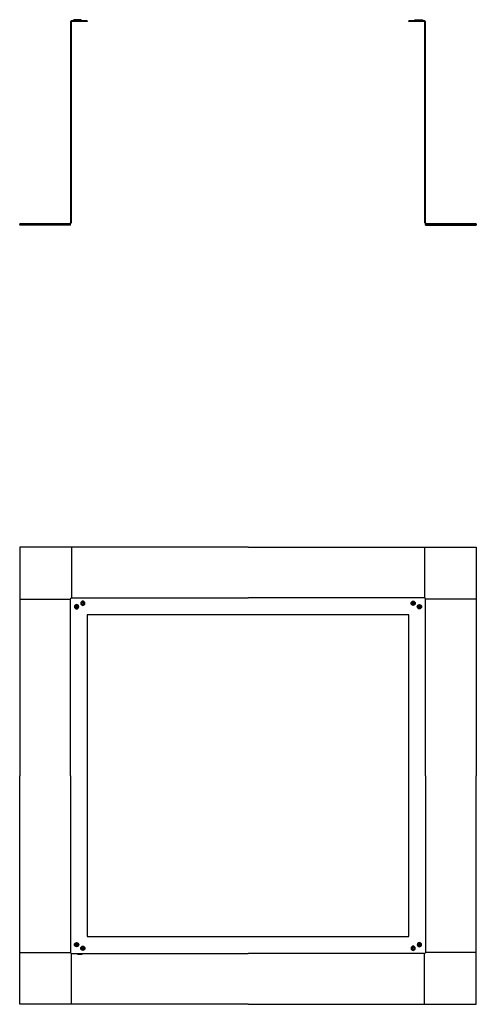
# Model space of a CAD drawing. Units: inches. Extents: x 1453.3 to 1480.3, y 61 to 119.2.
import ezdxf

# ---------------------------------------------------------------- set-up
doc = ezdxf.new("R2010")
doc.units = ezdxf.units.IN
doc.header["$MEASUREMENT"] = 0
doc.layers.add('Roof Curb', color=4, linetype='Continuous')

msp = doc.modelspace()

# ---------------------------------------------------------------- linework, layer by layer
at = {"layer": 'Roof Curb'}
for p, q in [((1456.284, 119.075, -0.04), (1456.284, 107.2, -0.04)), ((1456.324, 119.075, -0.04), (1456.324, 107.2, -0.04)), ((1457.284, 119.138, -0.04), (1456.346, 119.138, -0.04)), ((1457.284, 119.098, -0.04), (1456.346, 119.098, -0.04)), ((1456.47, 119.138, -0.04), (1456.47, 119.169, -0.04)), ((1456.595, 119.169, -0.04), (1456.47, 119.169, -0.04)), ((1456.576, 119.2, -0.04), (1456.503, 119.2, -0.04)), ((1456.595, 119.2, -0.04), (1456.576, 119.2, -0.04)), ((1456.595, 119.169, -0.04), (1456.595, 119.2, -0.04)), ((1456.613, 119.2, -0.04), (1456.595, 119.2, -0.04)), ((1456.72, 119.169, -0.04), (1456.595, 119.169, -0.04)), ((1456.688, 119.2, -0.04), (1456.613, 119.2, -0.04)), ((1456.785, 119.2, -0.04), (1456.712, 119.2, -0.04)), ((1456.804, 119.169, -0.04), (1456.72, 119.169, -0.04)), ((1456.72, 119.138, -0.04), (1456.72, 119.169, -0.04)), ((1456.804, 119.2, -0.04), (1456.785, 119.2, -0.04)), ((1456.804, 119.169, -0.04), (1456.804, 119.2, -0.04)), ((1456.822, 119.2, -0.04), (1456.804, 119.2, -0.04)), ((1456.929, 119.169, -0.04), (1456.804, 119.169, -0.04)), ((1456.897, 119.2, -0.04), (1456.822, 119.2, -0.04)), ((1456.929, 119.138, -0.04), (1456.929, 119.169, -0.04)), ((1457.284, 119.138, -0.04), (1457.284, 119.098, -0.04)), ((1477.221, 119.138, -0.04), (1476.284, 119.138, -0.04)), ((1476.284, 119.098, -0.04), (1476.284, 119.138, -0.04)), ((1477.221, 119.098, -0.04), (1476.284, 119.098, -0.04)), ((1476.639, 119.169, -0.04), (1476.764, 119.169, -0.04)), ((1476.639, 119.138, -0.04), (1476.639, 119.169, -0.04)), ((1476.67, 119.2, -0.04), (1476.745, 119.2, -0.04)), ((1476.745, 119.2, -0.04), (1476.764, 119.2, -0.04)), ((1476.764, 119.169, -0.04), (1476.764, 119.2, -0.04)), ((1476.764, 119.2, -0.04), (1476.782, 119.2, -0.04)), ((1476.764, 119.169, -0.04), (1476.848, 119.169, -0.04)), ((1476.782, 119.2, -0.04), (1476.856, 119.2, -0.04)), ((1476.848, 119.169, -0.04), (1476.973, 119.169, -0.04)), ((1476.848, 119.138, -0.04), (1476.848, 119.169, -0.04)), ((1476.879, 119.2, -0.04), (1476.954, 119.2, -0.04)), ((1476.954, 119.2, -0.04), (1476.973, 119.2, -0.04)), ((1476.973, 119.169, -0.04), (1476.973, 119.2, -0.04)), ((1476.973, 119.2, -0.04), (1476.991, 119.2, -0.04)), ((1476.973, 119.169, -0.04), (1477.098, 119.169, -0.04)), ((1476.991, 119.2, -0.04), (1477.065, 119.2, -0.04)), ((1477.098, 119.138, -0.04), (1477.098, 119.169, -0.04)), ((1477.244, 107.2, -0.04), (1477.244, 119.075, -0.04)), ((1477.284, 107.2, -0.04), (1477.284, 119.075, -0.04)), ((1456.221, 107.138, -0.04), (1453.284, 107.138, -0.04)), ((1453.284, 107.098, -0.04), (1453.284, 107.138, -0.04)), ((1456.221, 107.098, -0.04), (1453.284, 107.098, -0.04)), ((1453.284, 107.098, -0.04), (1453.284, 107.058, -0.04)), ((1456.284, 107.058, -0.04), (1453.284, 107.058, -0.04)), ((1454.159, 107.138, -0.04), (1454.159, 107.169, -0.04)), ((1454.284, 107.169, -0.04), (1454.408, 107.169, -0.04)), ((1454.409, 107.138, -0.04), (1454.409, 107.169, -0.04)), ((1455.159, 107.138, -0.04), (1455.159, 107.169, -0.04)), ((1455.284, 107.169, -0.04), (1455.408, 107.169, -0.04)), ((1455.409, 107.138, -0.04), (1455.409, 107.169, -0.04)), ((1456.284, 107.098, -0.04), (1456.221, 107.098, -0.04)), ((1456.284, 107.058, -0.04), (1456.284, 107.098, -0.04)), ((1477.284, 107.098, -0.04), (1477.346, 107.098, -0.04)), ((1477.284, 107.058, -0.04), (1477.284, 107.098, -0.04)), ((1477.284, 107.058, -0.04), (1480.284, 107.058, -0.04)), ((1480.284, 107.138, -0.04), (1477.346, 107.138, -0.04)), ((1480.284, 107.098, -0.04), (1477.346, 107.098, -0.04)), ((1478.159, 107.138, -0.04), (1478.159, 107.169, -0.04)), ((1478.284, 107.169, -0.04), (1478.408, 107.169, -0.04)), ((1478.409, 107.138, -0.04), (1478.409, 107.169, -0.04)), ((1479.159, 107.138, -0.04), (1479.159, 107.169, -0.04)), ((1479.284, 107.169, -0.04), (1479.408, 107.169, -0.04)), ((1479.409, 107.138, -0.04), (1479.409, 107.169, -0.04)), ((1480.284, 107.138, -0.04), (1480.284, 107.098, -0.04)), ((1480.284, 107.098, -0.04), (1480.284, 107.058, -0.04)), ((1456.284, 74.543, -0.04), (1456.284, 84.98, -0.04)), ((1456.346, 85.043, -0.04), (1466.784, 85.043, -0.04)), ((1477.221, 85.043, -0.04), (1466.784, 85.043, -0.04)), ((1477.284, 74.543, -0.04), (1477.284, 84.98, -0.04)), ((1456.525, 84.523, -0.04), (1456.556, 84.523, -0.04)), ((1456.569, 84.533, -0.04), (1456.606, 84.533, -0.04)), ((1456.569, 84.512, -0.04), (1456.569, 84.533, -0.04)), ((1456.606, 84.512, -0.04), (1456.569, 84.512, -0.04)), ((1456.639, 84.603, -0.04), (1456.66, 84.603, -0.04)), ((1456.639, 84.566, -0.04), (1456.639, 84.603, -0.04)), ((1456.639, 84.443, -0.04), (1456.639, 84.479, -0.04)), ((1456.66, 84.443, -0.04), (1456.639, 84.443, -0.04)), ((1456.65, 84.648, -0.04), (1456.65, 84.616, -0.04)), ((1456.65, 84.398, -0.04), (1456.65, 84.429, -0.04)), ((1456.66, 84.603, -0.04), (1456.66, 84.566, -0.04)), ((1456.66, 84.479, -0.04), (1456.66, 84.443, -0.04)), ((1456.693, 84.533, -0.04), (1456.73, 84.533, -0.04)), ((1456.73, 84.512, -0.04), (1456.693, 84.512, -0.04)), ((1456.73, 84.533, -0.04), (1456.73, 84.512, -0.04)), ((1456.775, 84.523, -0.04), (1456.743, 84.523, -0.04)), ((1456.893, 84.732, -0.04), (1456.925, 84.732, -0.04)), ((1456.938, 84.742, -0.04), (1456.975, 84.742, -0.04)), ((1456.938, 84.721, -0.04), (1456.938, 84.742, -0.04)), ((1456.975, 84.721, -0.04), (1456.938, 84.721, -0.04)), ((1457.008, 84.812, -0.04), (1457.029, 84.812, -0.04)), ((1457.008, 84.775, -0.04), (1457.008, 84.812, -0.04)), ((1457.008, 84.652, -0.04), (1457.008, 84.688, -0.04)), ((1457.029, 84.652, -0.04), (1457.008, 84.652, -0.04)), ((1457.018, 84.857, -0.04), (1457.018, 84.826, -0.04)), ((1457.018, 84.607, -0.04), (1457.018, 84.638, -0.04)), ((1457.029, 84.812, -0.04), (1457.029, 84.775, -0.04)), ((1457.029, 84.688, -0.04), (1457.029, 84.652, -0.04)), ((1457.062, 84.742, -0.04), (1457.099, 84.742, -0.04)), ((1457.099, 84.721, -0.04), (1457.062, 84.721, -0.04)), ((1457.099, 84.742, -0.04), (1457.099, 84.721, -0.04)), ((1457.143, 84.732, -0.04), (1457.112, 84.732, -0.04)), ((1476.424, 84.732, -0.04), (1476.455, 84.732, -0.04)), ((1476.469, 84.742, -0.04), (1476.469, 84.721, -0.04)), ((1476.506, 84.742, -0.04), (1476.469, 84.742, -0.04)), ((1476.469, 84.721, -0.04), (1476.506, 84.721, -0.04)), ((1476.539, 84.812, -0.04), (1476.539, 84.775, -0.04)), ((1476.559, 84.812, -0.04), (1476.539, 84.812, -0.04)), ((1476.539, 84.688, -0.04), (1476.539, 84.652, -0.04)), ((1476.539, 84.652, -0.04), (1476.559, 84.652, -0.04)), ((1476.549, 84.857, -0.04), (1476.549, 84.826, -0.04)), ((1476.549, 84.607, -0.04), (1476.549, 84.638, -0.04)), ((1476.559, 84.775, -0.04), (1476.559, 84.812, -0.04)), ((1476.559, 84.652, -0.04), (1476.559, 84.688, -0.04)), ((1476.629, 84.742, -0.04), (1476.592, 84.742, -0.04)), ((1476.592, 84.721, -0.04), (1476.629, 84.721, -0.04)), ((1476.629, 84.721, -0.04), (1476.629, 84.742, -0.04)), ((1476.674, 84.732, -0.04), (1476.643, 84.732, -0.04)), ((1476.793, 84.523, -0.04), (1476.824, 84.523, -0.04)), ((1476.838, 84.533, -0.04), (1476.838, 84.512, -0.04)), ((1476.874, 84.533, -0.04), (1476.838, 84.533, -0.04)), ((1476.838, 84.512, -0.04), (1476.874, 84.512, -0.04)), ((1476.908, 84.603, -0.04), (1476.908, 84.566, -0.04)), ((1476.928, 84.603, -0.04), (1476.908, 84.603, -0.04)), ((1476.908, 84.479, -0.04), (1476.908, 84.443, -0.04)), ((1476.908, 84.443, -0.04), (1476.928, 84.443, -0.04)), ((1476.918, 84.648, -0.04), (1476.918, 84.616, -0.04)), ((1476.918, 84.398, -0.04), (1476.918, 84.429, -0.04)), ((1476.928, 84.566, -0.04), (1476.928, 84.603, -0.04)), ((1476.928, 84.443, -0.04), (1476.928, 84.479, -0.04)), ((1476.998, 84.533, -0.04), (1476.961, 84.533, -0.04)), ((1476.961, 84.512, -0.04), (1476.998, 84.512, -0.04)), ((1476.998, 84.512, -0.04), (1476.998, 84.533, -0.04)), ((1477.043, 84.523, -0.04), (1477.012, 84.523, -0.04)), ((1456.284, 74.543, -0.04), (1456.284, 64.105, -0.04)), ((1477.284, 74.543, -0.04), (1477.284, 64.105, -0.04)), ((1456.525, 64.563, -0.04), (1456.556, 64.563, -0.04)), ((1456.569, 64.573, -0.04), (1456.569, 64.552, -0.04)), ((1456.606, 64.573, -0.04), (1456.569, 64.573, -0.04)), ((1456.639, 64.643, -0.04), (1456.639, 64.606, -0.04)), ((1456.66, 64.643, -0.04), (1456.639, 64.643, -0.04)), ((1456.65, 64.688, -0.04), (1456.65, 64.656, -0.04)), ((1456.66, 64.606, -0.04), (1456.66, 64.643, -0.04)), ((1456.73, 64.573, -0.04), (1456.693, 64.573, -0.04)), ((1456.73, 64.552, -0.04), (1456.73, 64.573, -0.04)), ((1456.775, 64.563, -0.04), (1456.743, 64.563, -0.04)), ((1476.793, 64.563, -0.04), (1476.824, 64.563, -0.04)), ((1476.838, 64.573, -0.04), (1476.874, 64.573, -0.04)), ((1476.838, 64.552, -0.04), (1476.838, 64.573, -0.04)), ((1476.908, 64.643, -0.04), (1476.928, 64.643, -0.04)), ((1476.908, 64.606, -0.04), (1476.908, 64.643, -0.04)), ((1476.918, 64.688, -0.04), (1476.918, 64.656, -0.04)), ((1476.928, 64.643, -0.04), (1476.928, 64.606, -0.04)), ((1476.961, 64.573, -0.04), (1476.998, 64.573, -0.04)), ((1476.998, 64.573, -0.04), (1476.998, 64.552, -0.04)), ((1477.043, 64.563, -0.04), (1477.012, 64.563, -0.04)), ((1456.346, 64.043, -0.04), (1466.784, 64.043, -0.04)), ((1456.569, 64.552, -0.04), (1456.606, 64.552, -0.04)), ((1456.639, 64.519, -0.04), (1456.639, 64.483, -0.04)), ((1456.639, 64.483, -0.04), (1456.66, 64.483, -0.04)), ((1456.65, 64.438, -0.04), (1456.65, 64.469, -0.04)), ((1456.66, 64.483, -0.04), (1456.66, 64.519, -0.04)), ((1456.693, 64.552, -0.04), (1456.73, 64.552, -0.04)), ((1456.721, 64.043, -0.04), (1456.721, 64.011, -0.04)), ((1456.846, 64.011, -0.04), (1456.721, 64.011, -0.04)), ((1456.828, 63.98, -0.04), (1456.754, 63.98, -0.04)), ((1456.846, 63.98, -0.04), (1456.828, 63.98, -0.04)), ((1456.846, 64.011, -0.04), (1456.846, 63.98, -0.04)), ((1456.971, 64.011, -0.04), (1456.846, 64.011, -0.04)), ((1456.865, 63.98, -0.04), (1456.846, 63.98, -0.04)), ((1456.94, 63.98, -0.04), (1456.865, 63.98, -0.04)), ((1456.893, 64.354, -0.04), (1456.925, 64.354, -0.04)), ((1456.938, 64.364, -0.04), (1456.938, 64.343, -0.04)), ((1456.975, 64.364, -0.04), (1456.938, 64.364, -0.04)), ((1456.938, 64.343, -0.04), (1456.975, 64.343, -0.04)), ((1456.971, 64.043, -0.04), (1456.971, 64.011, -0.04)), ((1457.008, 64.434, -0.04), (1457.008, 64.397, -0.04)), ((1457.029, 64.434, -0.04), (1457.008, 64.434, -0.04)), ((1457.008, 64.31, -0.04), (1457.008, 64.274, -0.04)), ((1457.008, 64.274, -0.04), (1457.029, 64.274, -0.04)), ((1457.018, 64.479, -0.04), (1457.018, 64.447, -0.04)), ((1457.018, 64.229, -0.04), (1457.018, 64.26, -0.04)), ((1457.029, 64.397, -0.04), (1457.029, 64.434, -0.04)), ((1457.029, 64.274, -0.04), (1457.029, 64.31, -0.04)), ((1457.099, 64.364, -0.04), (1457.062, 64.364, -0.04)), ((1457.062, 64.343, -0.04), (1457.099, 64.343, -0.04)), ((1457.099, 64.343, -0.04), (1457.099, 64.364, -0.04)), ((1457.143, 64.354, -0.04), (1457.112, 64.354, -0.04)), ((1477.221, 64.043, -0.04), (1466.784, 64.043, -0.04)), ((1476.424, 64.354, -0.04), (1476.455, 64.354, -0.04)), ((1476.469, 64.364, -0.04), (1476.506, 64.364, -0.04)), ((1476.469, 64.343, -0.04), (1476.469, 64.364, -0.04)), ((1476.506, 64.343, -0.04), (1476.469, 64.343, -0.04)), ((1476.539, 64.434, -0.04), (1476.559, 64.434, -0.04)), ((1476.539, 64.397, -0.04), (1476.539, 64.434, -0.04)), ((1476.539, 64.274, -0.04), (1476.539, 64.31, -0.04)), ((1476.559, 64.274, -0.04), (1476.539, 64.274, -0.04)), ((1476.549, 64.479, -0.04), (1476.549, 64.447, -0.04)), ((1476.549, 64.229, -0.04), (1476.549, 64.26, -0.04)), ((1476.559, 64.434, -0.04), (1476.559, 64.397, -0.04)), ((1476.559, 64.31, -0.04), (1476.559, 64.274, -0.04)), ((1476.592, 64.364, -0.04), (1476.629, 64.364, -0.04)), ((1476.629, 64.343, -0.04), (1476.592, 64.343, -0.04)), ((1476.629, 64.364, -0.04), (1476.629, 64.343, -0.04)), ((1476.674, 64.354, -0.04), (1476.643, 64.354, -0.04)), ((1476.874, 64.552, -0.04), (1476.838, 64.552, -0.04)), ((1476.908, 64.483, -0.04), (1476.908, 64.519, -0.04)), ((1476.928, 64.483, -0.04), (1476.908, 64.483, -0.04)), ((1476.918, 64.438, -0.04), (1476.918, 64.469, -0.04)), ((1476.928, 64.519, -0.04), (1476.928, 64.483, -0.04)), ((1476.998, 64.552, -0.04), (1476.961, 64.552, -0.04))]:
    msp.add_line(p, q, dxfattribs=at)
at = {"layer": 'Roof Curb', "color": 3}
for p, q in [((1453.284, 88.043, -0.04), (1453.284, 84.98, -0.04)), ((1456.346, 88.043, -0.04), (1453.284, 88.043, -0.04)), ((1466.784, 88.043, -0.04), (1456.346, 88.043, -0.04)), ((1456.346, 88.043, -0.04), (1456.346, 85.043, -0.04)), ((1466.784, 88.043, -0.04), (1477.221, 88.043, -0.04)), ((1477.221, 88.043, -0.04), (1480.284, 88.043, -0.04)), ((1477.221, 88.043, -0.04), (1477.221, 85.043, -0.04)), ((1480.284, 88.043, -0.04), (1480.284, 84.98, -0.04)), ((1453.284, 84.98, -0.04), (1453.284, 74.543, -0.04)), ((1453.284, 84.98, -0.04), (1456.284, 84.98, -0.04)), ((1480.284, 84.98, -0.04), (1477.284, 84.98, -0.04)), ((1480.284, 84.98, -0.04), (1480.284, 74.543, -0.04)), ((1453.284, 64.105, -0.04), (1453.284, 74.543, -0.04)), ((1480.284, 64.105, -0.04), (1480.284, 74.543, -0.04)), ((1453.284, 61.043, -0.04), (1453.284, 64.105, -0.04)), ((1453.284, 64.105, -0.04), (1456.284, 64.105, -0.04)), ((1456.346, 61.043, -0.04), (1456.346, 64.043, -0.04)), ((1477.221, 61.043, -0.04), (1477.221, 64.043, -0.04)), ((1480.284, 64.105, -0.04), (1477.284, 64.105, -0.04)), ((1480.284, 61.043, -0.04), (1480.284, 64.105, -0.04)), ((1456.346, 61.043, -0.04), (1453.284, 61.043, -0.04)), ((1466.784, 61.043, -0.04), (1456.346, 61.043, -0.04)), ((1466.784, 61.043, -0.04), (1477.221, 61.043, -0.04)), ((1477.221, 61.043, -0.04), (1480.284, 61.043, -0.04))]:
    msp.add_line(p, q, dxfattribs=at)
at = {"layer": 'Roof Curb', "elevation": -0.04}
msp.add_lwpolyline([(1466.784, 84.043), (1457.284, 84.043), (1457.284, 74.543), (1457.284, 65.043), (1466.784, 65.043), (1476.284, 65.043), (1476.284, 74.543), (1476.284, 84.043)], close=True, dxfattribs=at)
at = {"layer": 'Roof Curb'}
for centre, radius, start, end in [((1456.346, 119.075, -0.04), 0.0625, 90.00001, 179.99999), ((1456.346, 119.075, -0.04), 0.0225, 90.00001, 179.99999), ((1477.221, 119.075, -0.04), 0.0625, 0.00001, 89.99999), ((1477.221, 119.075, -0.04), 0.0225, 0.00001, 89.99999), ((1456.221, 107.2, -0.04), 0.0625, 270.00001, 359.99999), ((1456.221, 107.2, -0.04), 0.103, 270.00002, 359.99998), ((1477.346, 107.2, -0.04), 0.103, 180.00001, 269.99999), ((1477.346, 107.2, -0.04), 0.0625, 180.00001, 269.99999), ((1477.221, 84.98, -0.04), 0.0625, 0, 90), ((1456.65, 84.523, -0.04), 0.125, 90, 180), ((1456.65, 84.523, -0.04), 0.125, 180, 270), ((1456.65, 84.522, -0.04), 0.0943, 90.31443, 179.68558), ((1456.65, 84.523, -0.04), 0.0943, 180.31443, 269.68558), ((1456.65, 84.523, -0.04), 0.125, 360, 90), ((1456.649, 84.522, -0.04), 0.0943, 0.31442, 89.68557), ((1456.649, 84.523, -0.04), 0.0943, 270.31442, 359.68557), ((1456.65, 84.523, -0.04), 0.125, 270, 360), ((1457.018, 84.732, -0.04), 0.125, 90, 180), ((1457.018, 84.732, -0.04), 0.125, 180, 270), ((1457.019, 84.731, -0.04), 0.0943, 90.31443, 179.68558), ((1457.019, 84.732, -0.04), 0.0943, 180.31443, 269.68558), ((1457.018, 84.732, -0.04), 0.125, 360, 90), ((1457.018, 84.731, -0.04), 0.0943, 0.31442, 89.68557), ((1457.018, 84.732, -0.04), 0.0943, 270.31442, 359.68557), ((1457.018, 84.732, -0.04), 0.125, 270, 360), ((1476.549, 84.732, -0.04), 0.0445, 103.35667, 166.64333), ((1476.549, 84.732, -0.04), 0.0445, 193.35667, 256.64333), ((1476.549, 84.732, -0.04), 0.0445, 13.35667, 76.64333), ((1476.549, 84.732, -0.04), 0.0445, 283.35667, 346.64333), ((1476.918, 84.523, -0.04), 0.0445, 103.35667, 166.64333), ((1476.918, 84.523, -0.04), 0.0445, 193.35667, 256.64333), ((1476.918, 84.523, -0.04), 0.0445, 13.35667, 76.64333), ((1476.918, 84.523, -0.04), 0.0445, 283.35667, 346.64333), ((1456.65, 64.563, -0.04), 0.0445, 103.35667, 166.64333), ((1456.65, 64.563, -0.04), 0.0445, 13.35667, 76.64333), ((1476.918, 64.563, -0.04), 0.125, 90, 180), ((1476.918, 64.563, -0.04), 0.125, 180, 270), ((1476.918, 64.562, -0.04), 0.0943, 90.31442, 179.68557), ((1476.918, 64.563, -0.04), 0.0943, 180.31442, 269.68557), ((1476.918, 64.563, -0.04), 0.125, 0, 90), ((1476.917, 64.562, -0.04), 0.0943, 0.31443, 89.68558), ((1476.917, 64.563, -0.04), 0.0943, 270.31443, 359.68558), ((1476.918, 64.563, -0.04), 0.125, 270, 0), ((1456.346, 64.105, -0.04), 0.0625, 180, 270), ((1456.65, 64.563, -0.04), 0.0445, 193.35667, 256.64333), ((1456.65, 64.563, -0.04), 0.0445, 283.35667, 346.64333), ((1457.018, 64.354, -0.04), 0.0445, 103.35667, 166.64333), ((1457.018, 64.354, -0.04), 0.0445, 193.35667, 256.64333), ((1457.018, 64.354, -0.04), 0.0445, 13.35667, 76.64333), ((1457.018, 64.354, -0.04), 0.0445, 283.35667, 346.64333), ((1476.549, 64.354, -0.04), 0.125, 90, 180), ((1476.549, 64.354, -0.04), 0.125, 180, 270), ((1476.55, 64.353, -0.04), 0.0943, 90.31442, 179.68557), ((1476.55, 64.354, -0.04), 0.0943, 180.31442, 269.68557), ((1476.549, 64.354, -0.04), 0.125, 0, 90), ((1476.548, 64.353, -0.04), 0.0943, 0.31443, 89.68558), ((1476.548, 64.354, -0.04), 0.0943, 270.31443, 359.68558), ((1476.549, 64.354, -0.04), 0.125, 270, 0)]:
    msp.add_arc(centre, radius, start, end, dxfattribs=at)
at = {"layer": 'Roof Curb', "extrusion": (0, 0, -1)}
for centre, radius, start, end in [((-1456.71, 119.169, 0.04), 0.0309, 69.83838, 89.01456), ((-1456.65, 84.523, 0.04), 0.0445, 283.35667, 346.64333), ((-1456.65, 84.523, 0.04), 0.0445, 193.35667, 256.64333), ((-1457.018, 84.732, 0.04), 0.0445, 13.35667, 76.64333), ((-1476.549, 84.732, 0.04), 0.125, 360, 90), ((-1476.549, 84.732, 0.04), 0.125, 270, 360), ((-1476.549, 84.732, 0.04), 0.125, 90, 180), ((-1476.549, 84.732, 0.04), 0.125, 180, 270), ((-1476.918, 84.523, 0.04), 0.125, 360, 90), ((-1476.918, 84.523, 0.04), 0.125, 270, 360), ((-1476.918, 84.522, 0.04), 0.0943, 0.31442, 89.68557), ((-1476.918, 84.523, 0.04), 0.125, 90, 180), ((-1476.917, 84.522, 0.04), 0.0943, 90.31443, 179.68558), ((-1476.917, 84.523, 0.04), 0.0943, 180.31443, 269.68558), ((-1476.918, 84.523, 0.04), 0.125, 180, 270), ((-1456.65, 64.563, 0.04), 0.125, 0, 90), ((-1456.65, 64.563, 0.04), 0.125, 270, 0), ((-1456.65, 64.562, 0.04), 0.0943, 0.31443, 89.68558), ((-1456.65, 64.563, 0.04), 0.0943, 270.31443, 359.68558), ((-1456.65, 64.563, 0.04), 0.125, 180, 270), ((-1476.918, 64.563, 0.04), 0.0445, 103.35667, 166.64333), ((-1457.018, 64.354, 0.04), 0.125, 270, 0), ((-1457.019, 64.354, 0.04), 0.0943, 270.31443, 359.68558), ((-1457.018, 64.353, 0.04), 0.0943, 90.31442, 179.68557), ((-1457.018, 64.354, 0.04), 0.125, 180, 270), ((-1476.549, 64.354, 0.04), 0.0445, 283.35667, 346.64333), ((-1476.549, 64.354, 0.04), 0.0445, 103.35667, 166.64333), ((-1476.549, 64.354, 0.04), 0.0445, 193.35667, 256.64333), ((-1476.918, 64.563, 0.04), 0.0445, 283.35667, 346.64333), ((-1476.918, 64.563, 0.04), 0.0445, 193.35667, 256.64333)]:
    msp.add_arc(centre, radius, start, end, dxfattribs=at)
at = {"layer": 'Roof Curb', "extrusion": (-2.68032e-16, 2.68032e-16, -1)}
for centre, start, end in [((-1456.346, 84.98, 0.04), 0, 90), ((-1477.221, 64.105, 0.04), 180, 270)]:
    msp.add_arc(centre, 0.0625, start, end, dxfattribs=at)
at = {"layer": 'Roof Curb', "extrusion": (7.40878e-16, -7.40878e-16, -1)}
for centre, start, end in [((-1456.65, 84.523, 0.04), 13.35667, 76.64333), ((-1457.018, 84.732, 0.04), 193.35667, 256.64333), ((-1476.918, 64.563, 0.04), 13.35667, 76.64333)]:
    msp.add_arc(centre, 0.0445, start, end, dxfattribs=at)
at = {"layer": 'Roof Curb', "extrusion": (7.40878e-16, 7.40878e-16, -1)}
msp.add_arc((-1456.65, 84.523, 0.04), 0.0445, 103.35667, 166.64333, dxfattribs=at)
at = {"layer": 'Roof Curb', "extrusion": (-7.40878e-16, -7.40878e-16, -1)}
for start, end in [(283.35667, 346.64333), (103.35667, 166.64333)]:
    msp.add_arc((-1457.018, 84.732, 0.04), 0.0445, start, end, dxfattribs=at)
at = {"layer": 'Roof Curb', "extrusion": (1.80084e-16, -1.80084e-16, -1)}
msp.add_arc((-1476.55, 84.731, 0.04), 0.0943, 0.31442, 89.68557, dxfattribs=at)
at = {"layer": 'Roof Curb', "extrusion": (-1.80084e-16, -1.80084e-16, -1)}
msp.add_arc((-1476.55, 84.732, 0.04), 0.0943, 270.31442, 359.68557, dxfattribs=at)
at = {"layer": 'Roof Curb', "extrusion": (1.80084e-16, 1.80084e-16, -1)}
for centre, start, end in [((-1476.548, 84.731, 0.04), 90.31443, 179.68558), ((-1476.918, 84.523, 0.04), 270.31442, 359.68557), ((-1456.649, 64.562, 0.04), 90.31442, 179.68557)]:
    msp.add_arc(centre, 0.0943, start, end, dxfattribs=at)
at = {"layer": 'Roof Curb', "extrusion": (-1.80084e-16, 1.80084e-16, -1)}
for centre, start, end in [((-1476.548, 84.732, 0.04), 180.31443, 269.68558), ((-1456.649, 64.563, 0.04), 180.31442, 269.68557), ((-1457.019, 64.353, 0.04), 0.31443, 89.68558), ((-1457.018, 64.354, 0.04), 180.31442, 269.68557)]:
    msp.add_arc(centre, 0.0943, start, end, dxfattribs=at)
at = {"layer": 'Roof Curb', "extrusion": (1.34016e-16, 1.34016e-16, -1)}
for centre in [(-1456.65, 64.563, 0.04), (-1457.018, 64.354, 0.04)]:
    msp.add_arc(centre, 0.125, 90, 180, dxfattribs=at)
at = {"layer": 'Roof Curb', "extrusion": (-1.34016e-16, 1.34016e-16, -1)}
msp.add_arc((-1457.018, 64.354, 0.04), 0.125, 0, 90, dxfattribs=at)
at = {"layer": 'Roof Curb', "extrusion": (-7.40878e-16, 7.40878e-16, -1)}
msp.add_arc((-1476.549, 64.354, 0.04), 0.0445, 13.35667, 76.64333, dxfattribs=at)
at = {"layer": 'Roof Curb'}
for points, weights, knots in [([(1456.47, 119.169, -0.04), (1456.47, 119.175, -0.04), (1456.472, 119.18, -0.04), (1456.474, 119.186, -0.04), (1456.479, 119.191, -0.04), (1456.488, 119.2, -0.04), (1456.501, 119.2, -0.04)], [1, 0.982280874308, 1, 0.979214848108, 1, 0.923903741203, 1], [0, 0, 0, 0.01178012, 0.01178012, 0.02454497, 0.02454497, 0.04909447, 0.04909447, 0.04909447]), ([(1456.688, 119.2, -0.04), (1456.701, 119.2, -0.04), (1456.711, 119.191, -0.04), (1456.715, 119.186, -0.04), (1456.718, 119.18, -0.04), (1456.72, 119.175, -0.04), (1456.72, 119.169, -0.04)], [1, 0.935567553417, 1, 0.979214849307, 1, 0.982280875402, 1], [0, 0, 0, 0.02445101, 0.02445101, 0.03721585, 0.03721585, 0.04899598, 0.04899598, 0.04899598]), ([(1456.897, 119.2, -0.04), (1456.91, 119.2, -0.04), (1456.92, 119.191, -0.04), (1456.924, 119.186, -0.04), (1456.927, 119.18, -0.04), (1456.929, 119.175, -0.04), (1456.929, 119.169, -0.04)], [1, 0.935567553417, 1, 0.979214849307, 1, 0.982280875401, 1], [0, 0, 0, 0.02445101, 0.02445101, 0.03721585, 0.03721585, 0.04899598, 0.04899598, 0.04899598]), ([(1476.639, 119.169, -0.04), (1476.639, 119.175, -0.04), (1476.641, 119.18, -0.04), (1476.643, 119.186, -0.04), (1476.648, 119.191, -0.04), (1476.657, 119.2, -0.04), (1476.67, 119.2, -0.04)], [1, 0.982280875401, 1, 0.979214849307, 1, 0.935567553417, 1], [0, 0, 0, 0.01178013, 0.01178013, 0.02454497, 0.02454497, 0.04899598, 0.04899598, 0.04899598]), ([(1476.848, 119.169, -0.04), (1476.848, 119.175, -0.04), (1476.85, 119.18, -0.04), (1476.852, 119.186, -0.04), (1476.857, 119.191, -0.04), (1476.866, 119.2, -0.04), (1476.879, 119.2, -0.04)], [1, 0.982280875401, 1, 0.979214849307, 1, 0.935567553417, 1], [0, 0, 0, 0.01178013, 0.01178013, 0.02454497, 0.02454497, 0.04899598, 0.04899598, 0.04899598]), ([(1477.067, 119.2, -0.04), (1477.079, 119.2, -0.04), (1477.089, 119.191, -0.04), (1477.093, 119.186, -0.04), (1477.096, 119.18, -0.04), (1477.098, 119.175, -0.04), (1477.098, 119.169, -0.04)], [1, 0.923904815865, 1, 0.979214848108, 1, 0.982280874308, 1], [0, 0, 0, 0.02454949, 0.02454949, 0.03731433, 0.03731433, 0.04909446, 0.04909446, 0.04909446]), ([(1454.159, 107.169, -0.04), (1454.159, 107.169, -0.04), (1454.159, 107.169, -0.04), (1454.159, 107.169, -0.04), (1454.284, 107.169, -0.04)], [0.96567657592, 0.981694173824, 1, 0.707106781187, 1], [-0.2086214, -0.2086214, -0.2086214, -0.1963495, -0.1963495, 0, 0, 0]), ([(1455.159, 107.169, -0.04), (1455.159, 107.169, -0.04), (1455.159, 107.169, -0.04), (1455.159, 107.169, -0.04), (1455.284, 107.169, -0.04)], [0.96567657592, 0.981694173824, 1, 0.707106781187, 1], [0.5767768, 0.5767768, 0.5767768, 0.5890486, 0.5890486, 0.7853982, 0.7853982, 0.7853982]), ([(1478.159, 107.169, -0.04), (1478.159, 107.169, -0.04), (1478.159, 107.169, -0.04), (1478.159, 107.169, -0.04), (1478.284, 107.169, -0.04)], [0.96567657592, 0.981694173824, 1, 0.707106781187, 1], [0.5767768, 0.5767768, 0.5767768, 0.5890486, 0.5890486, 0.7853982, 0.7853982, 0.7853982]), ([(1479.159, 107.169, -0.04), (1479.159, 107.169, -0.04), (1479.159, 107.169, -0.04), (1479.159, 107.169, -0.04), (1479.284, 107.169, -0.04)], [0.96567657592, 0.981694173824, 1, 0.707106781187, 1], [-0.2086214, -0.2086214, -0.2086214, -0.1963495, -0.1963495, 0, 0, 0]), ([(1456.752, 63.98, -0.04), (1456.74, 63.981, -0.04), (1456.73, 63.989, -0.04), (1456.726, 63.994, -0.04), (1456.723, 64, -0.04), (1456.721, 64.006, -0.04), (1456.721, 64.011, -0.04)], [1, 0.935567553422, 1, 0.979214849309, 1, 0.982280875403, 1], [0, 0, 0, 0.02445101, 0.02445101, 0.03721585, 0.03721585, 0.04899598, 0.04899598, 0.04899598]), ([(1456.971, 64.011, -0.04), (1456.971, 64.006, -0.04), (1456.969, 64, -0.04), (1456.967, 63.994, -0.04), (1456.962, 63.989, -0.04), (1456.953, 63.981, -0.04), (1456.94, 63.98, -0.04)], [1, 0.982280874308, 1, 0.979214848108, 1, 0.935567547657, 1], [0, 0, 0, 0.01178012, 0.01178012, 0.02454497, 0.02454497, 0.04899598, 0.04899598, 0.04899598])]:
    msp.add_rational_spline(points, weights, degree=2, knots=knots, dxfattribs=at)
for points in [[(1456.503, 119.2, -0.04), (1456.501, 119.2, -0.04), (1456.501, 119.2, -0.04), (1456.501, 119.2, -0.04)], [(1456.712, 119.2, -0.04), (1456.71, 119.2, -0.04), (1456.71, 119.2, -0.04), (1456.71, 119.2, -0.04)], [(1476.856, 119.2, -0.04), (1476.857, 119.2, -0.04), (1476.858, 119.2, -0.04), (1476.857, 119.2, -0.04)], [(1476.857, 119.2, -0.04), (1476.858, 119.2, -0.04), (1476.865, 119.199, -0.04), (1476.868, 119.198, -0.04)], [(1477.065, 119.2, -0.04), (1477.066, 119.2, -0.04), (1477.067, 119.2, -0.04), (1477.066, 119.2, -0.04)], [(1456.754, 63.98, -0.04), (1456.753, 63.98, -0.04), (1456.752, 63.98, -0.04), (1456.752, 63.98, -0.04)]]:
    msp.add_open_spline(points, degree=3, dxfattribs=at)

doc.saveas('drawing.dxf')
